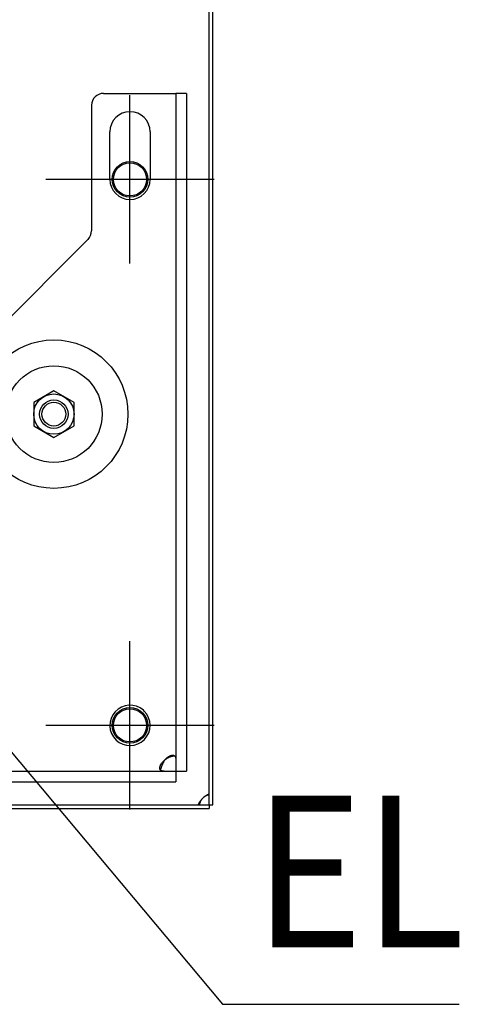
# Model space of a CAD drawing. Extents: x -1423 to 1382, y -778 to 1302.
# Drawn here: x 558 to 744, y -722 to -308 of the extents above; entities that cross this region are included whole.
import ezdxf

# ---------------------------------------------------------------- set-up
doc = ezdxf.new("R2010")
doc.units = 0
doc.header["$LTSCALE"] = 20
for name, color, linetype in [('DETAIL', 5, 'CONTINUOUS'), ('FIX', 11, 'CONTINUOUS'), ('NOTE', 4, 'CONTINUOUS'), ('OUTLINE', 3, 'CONTINUOUS')]:
    doc.layers.add(name, color=color, linetype=linetype)
doc.styles.get("Standard").update_dxf_attribs({"font": 'SIMPLEX.shx', "width": 0.9, "height": 64, "bigfont": 'BIGFONT.shx'})

msp = doc.modelspace()

# ---------------------------------------------------------------- linework, layer by layer
at = {"layer": 'DETAIL', "color": 5, "linetype": 'CONTINUOUS'}
for p, q in [((638.4, -638.4), (638.4, 638.4)), ((640, -638.4), (640, 638.4)), ((593.8, -338.8), (624.3, -338.8)), ((628.8, -338.8), (624.3, -338.8)), ((624.3, -338.8), (624.3, -624.3)), ((628.8, -338.8), (628.8, -624.3)), ((588.8, -343.8), (588.8, -396.73)), ((596.5, -375), (596.5, -355)), ((613.5, -355), (613.5, -375)), ((513.56, -474.04), (587.34, -400.26)), ((572.9, -464.09), (564.4, -468.99)), ((581.4, -468.99), (572.9, -464.09)), ((564.4, -468.99), (564.4, -478.81)), ((581.4, -478.81), (581.4, -468.99)), ((564.4, -478.81), (572.9, -483.72)), ((572.9, -483.72), (581.4, -478.81)), ((611.03, -599.01), (610.66, -598.66)), ((621.42, -618.05), (621.64, -617.93)), ((621.64, -617.93), (621.85, -617.83)), ((621.85, -617.83), (622.06, -617.75)), ((622.06, -617.75), (622.26, -617.69)), ((622.26, -617.69), (622.45, -617.64)), ((622.45, -617.64), (622.64, -617.6)), ((622.64, -617.6), (622.81, -617.58)), ((622.81, -617.58), (622.98, -617.57)), ((622.98, -617.57), (623.14, -617.58)), ((623.14, -617.58), (623.29, -617.6)), ((623.55, -617.91), (623.14, -618.02)), ((623.29, -617.6), (623.44, -617.64)), ((623.44, -617.64), (623.57, -617.69)), ((623.82, -617.85), (623.55, -617.91)), ((623.57, -617.69), (623.69, -617.75)), ((623.69, -617.75), (623.8, -617.83)), ((623.8, -617.83), (623.91, -617.93)), ((623.91, -617.93), (624, -618.05)), ((617.69, -622.26), (617.75, -622.06)), ((617.75, -622.06), (617.83, -621.85)), ((617.83, -621.85), (617.93, -621.64)), ((617.93, -621.64), (618.05, -621.42)), ((618.05, -621.42), (618.18, -621.2)), ((618.18, -621.2), (618.33, -620.97)), ((618.43, -621.87), (618.28, -622.29)), ((618.33, -620.97), (618.51, -620.74)), ((618.6, -621.44), (618.43, -621.87)), ((618.51, -620.74), (618.7, -620.5)), ((618.79, -621.02), (618.6, -621.44)), ((618.7, -620.5), (618.93, -620.27)), ((618.99, -620.6), (618.79, -621.02)), ((618.93, -620.27), (619.18, -620.03)), ((619.21, -620.2), (618.99, -620.6)), ((619.18, -620.03), (619.45, -619.8)), ((619.45, -619.8), (619.21, -620.2)), ((619.8, -619.45), (620.03, -619.18)), ((620.2, -619.21), (619.8, -619.45)), ((620.03, -619.18), (620.27, -618.93)), ((620.6, -618.99), (620.2, -619.21)), ((620.27, -618.93), (620.5, -618.7)), ((620.5, -618.7), (620.74, -618.51)), ((621.02, -618.79), (620.6, -618.99)), ((620.74, -618.51), (620.97, -618.33)), ((620.97, -618.33), (621.2, -618.18)), ((621.44, -618.6), (621.02, -618.79)), ((621.2, -618.18), (621.42, -618.05)), ((621.87, -618.43), (621.44, -618.6)), ((622.29, -618.28), (621.87, -618.43)), ((622.72, -618.14), (622.29, -618.28)), ((623.14, -618.02), (622.72, -618.14)), ((624, -618.05), (624.08, -618.18)), ((624.08, -618.18), (624.15, -618.33)), ((624.15, -618.33), (624.2, -618.51)), ((624.2, -618.51), (624.24, -618.7)), ((624.24, -618.7), (624.28, -618.93)), ((624.28, -618.93), (624.29, -619.18)), ((624.29, -619.18), (624.3, -619.45)), ((520.35, -624.3), (624.3, -624.3)), ((617.57, -622.98), (617.58, -622.81)), ((617.58, -623.14), (617.57, -622.98)), ((617.58, -622.81), (617.6, -622.64)), ((617.6, -623.29), (617.58, -623.14)), ((617.6, -622.64), (617.64, -622.45)), ((617.64, -623.44), (617.6, -623.29)), ((617.64, -622.45), (617.69, -622.26)), ((617.69, -623.57), (617.64, -623.44)), ((617.75, -623.69), (617.69, -623.57)), ((617.83, -623.8), (617.75, -623.69)), ((617.93, -623.91), (617.83, -623.8)), ((617.91, -623.55), (617.85, -623.82)), ((618.02, -623.14), (617.91, -623.55)), ((618.05, -624), (617.93, -623.91)), ((618.14, -622.72), (618.02, -623.14)), ((618.18, -624.08), (618.05, -624)), ((618.28, -622.29), (618.14, -622.72)), ((618.33, -624.15), (618.18, -624.08)), ((618.51, -624.2), (618.33, -624.15)), ((618.7, -624.24), (618.51, -624.2)), ((618.93, -624.28), (618.7, -624.24)), ((619.18, -624.29), (618.93, -624.28)), ((619.45, -624.3), (619.18, -624.29)), ((624.3, -624.3), (628.8, -624.3)), ((624.3, -624.3), (624.3, -628.8)), ((520.64, -628.8), (624.3, -628.8)), ((636.99, -634.62), (637.08, -634.55)), ((637.08, -634.55), (637.18, -634.49)), ((637.18, -634.49), (637.27, -634.43)), ((637.27, -634.43), (637.35, -634.37)), ((637.47, -634.52), (637.3, -634.58)), ((637.35, -634.37), (637.44, -634.32)), ((637.44, -634.32), (637.52, -634.27)), ((637.63, -634.46), (637.47, -634.52)), ((637.52, -634.27), (637.6, -634.22)), ((637.6, -634.22), (637.68, -634.18)), ((637.8, -634.41), (637.63, -634.46)), ((637.68, -634.18), (637.75, -634.14)), ((637.75, -634.14), (637.82, -634.11)), ((637.95, -634.36), (637.8, -634.41)), ((637.82, -634.11), (637.89, -634.08)), ((637.89, -634.08), (637.95, -634.05)), ((637.95, -634.05), (638.01, -634.02)), ((638.11, -634.31), (637.95, -634.36)), ((638.01, -634.02), (638.07, -634)), ((638.07, -634), (638.12, -633.98)), ((638.26, -634.26), (638.11, -634.31)), ((638.12, -633.98), (638.17, -633.96)), ((638.17, -633.96), (638.21, -633.95)), ((638.21, -633.95), (638.25, -633.93)), ((638.25, -633.93), (638.28, -633.92)), ((638.4, -634.22), (638.26, -634.26)), ((638.28, -633.92), (638.32, -633.92)), ((638.32, -633.92), (638.34, -633.91)), ((638.34, -633.91), (638.36, -633.91)), ((638.36, -633.91), (638.38, -633.91)), ((638.38, -633.91), (638.39, -633.92)), ((638.39, -633.92), (638.4, -633.92)), ((638.4, -633.92), (638.4, -633.93)), ((521.21, -638.4), (638.4, -638.4)), ((633.91, -638.34), (633.92, -638.32)), ((633.91, -638.36), (633.91, -638.34)), ((633.91, -638.38), (633.91, -638.36)), ((633.92, -638.39), (633.91, -638.38)), ((633.92, -638.28), (633.93, -638.25)), ((633.92, -638.32), (633.92, -638.28)), ((633.92, -638.4), (633.92, -638.39)), ((633.93, -638.4), (633.92, -638.4)), ((633.93, -638.25), (633.95, -638.21)), ((633.95, -638.21), (633.96, -638.17)), ((633.96, -638.17), (633.98, -638.12)), ((633.98, -638.12), (634, -638.07)), ((634, -638.07), (634.02, -638.01)), ((634.02, -638.01), (634.05, -637.95)), ((634.05, -637.95), (634.08, -637.89)), ((634.08, -637.89), (634.11, -637.82)), ((634.11, -637.82), (634.14, -637.75)), ((634.14, -637.75), (634.18, -637.68)), ((634.18, -637.68), (634.22, -637.6)), ((634.22, -637.6), (634.27, -637.52)), ((634.26, -638.26), (634.22, -638.4)), ((634.31, -638.11), (634.26, -638.26)), ((634.27, -637.52), (634.32, -637.44)), ((634.36, -637.95), (634.31, -638.11)), ((634.32, -637.44), (634.37, -637.35)), ((634.41, -637.8), (634.36, -637.95)), ((634.37, -637.35), (634.43, -637.27)), ((634.46, -637.63), (634.41, -637.8)), ((634.43, -637.27), (634.49, -637.18)), ((634.52, -637.47), (634.46, -637.63)), ((634.49, -637.18), (634.55, -637.08)), ((634.58, -637.3), (634.52, -637.47)), ((634.55, -637.08), (634.62, -636.99)), ((634.64, -637.14), (634.58, -637.3)), ((634.62, -636.99), (634.7, -636.9)), ((634.71, -636.97), (634.64, -637.14)), ((634.7, -636.9), (634.78, -636.8)), ((634.78, -636.8), (634.71, -636.97)), ((636.8, -634.78), (636.9, -634.7)), ((636.97, -634.71), (636.8, -634.78)), ((636.9, -634.7), (636.99, -634.62)), ((637.14, -634.64), (636.97, -634.71)), ((637.3, -634.58), (637.14, -634.64)), ((638.4, -638.4), (640, -638.4)), ((638.4, -638.4), (638.4, -640)), ((521.3, -640), (638.4, -640))]:
    msp.add_line(p, q, dxfattribs=at)
for centre, radius in [((605, -375), 7.5), ((572.9, -473.9), 31.26), ((572.9, -473.9), 20.37), ((572.9, -473.9), 8.5), ((572.9, -473.9), 6), ((572.9, -473.9), 5), ((605, -605), 7.5)]:
    msp.add_circle(centre, radius, dxfattribs=at)
for centre, radius, start, end in [((0, 0), 630, 317.31071, 42.68929), ((593.8, -343.8), 5, 90, 180), ((605, -355), 8.5, 0, 180), ((605, -375), 8.5, 180, 0), ((583.8, -396.73), 5, 315, 0), ((605, -605), 8.5, 48.2784, 44.8173), ((624.57, -624.57), 7, 132.9754, 137.0246), ((639.91, -639.91), 6, 121.2347, 148.7653)]:
    msp.add_arc(centre, radius, start, end, dxfattribs=at)
at = {"layer": 'FIX', "color": 11, "linetype": 'CONTINUOUS'}
for centre in [(605, -375), (605, -605)]:
    msp.add_circle(centre, 7, dxfattribs=at)
at = {"layer": 'NOTE', "color": 4, "linetype": 'CONTINUOUS'}
for p, q in [((605, -410.5), (605, -339.5)), ((640.5, -375), (569.5, -375)), ((512.64, -565.81), (644, -722.5)), ((605, -640.5), (605, -569.5)), ((640.5, -605), (569.5, -605)), ((644, -722.5), (743.85, -722.41))]:
    msp.add_line(p, q, dxfattribs=at)
at = {"layer": 'OUTLINE', "color": 3, "linetype": 'CONTINUOUS'}
for p, q in [((640, -638.4), (640, 638.4)), ((638.4, -638.4), (640, -638.4)), ((638.4, -638.4), (638.4, -640)), ((521.3, -640), (638.4, -640))]:
    msp.add_line(p, q, dxfattribs=at)

# ---------------------------------------------------------------- texts
at = {"layer": 'NOTE', "color": 4, "linetype": 'CONTINUOUS', "width": 0.9}
msp.add_text('EL', height=64, dxfattribs=at).set_placement((657.11, -698.55))

doc.saveas('drawing.dxf')
